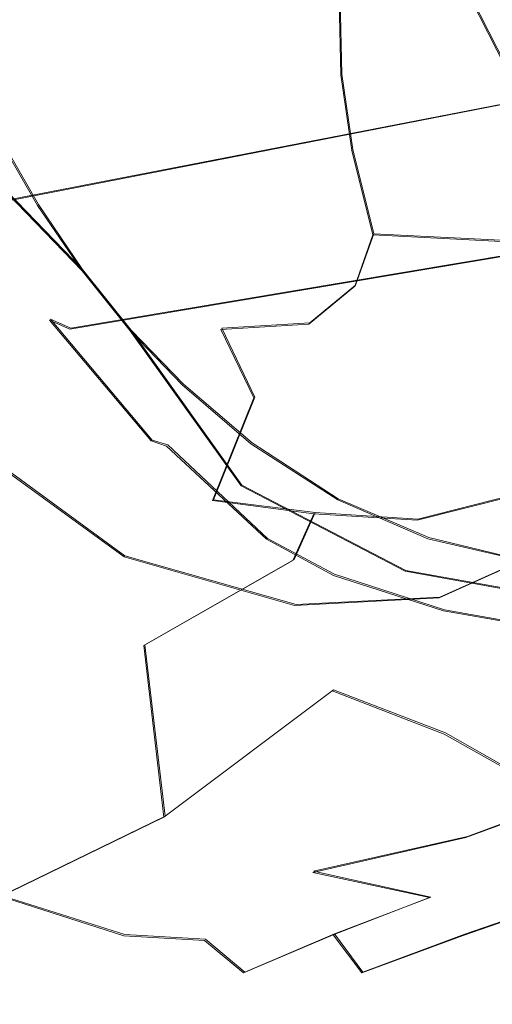
# Model space of a CAD drawing. Extents: x -94 to 93, y -159 to 28.
# Drawn here: x -58 to -53, y -21 to -11 of the extents above; entities that cross this region are included whole.
import ezdxf

# ---------------------------------------------------------------- set-up
doc = ezdxf.new("R2010")
doc.units = 0
doc.header["$LTSCALE"] = 500
doc.header["$MEASUREMENT"] = 0
doc.layers.add('DWXOUTLINES', color=7, linetype='Continuous')
doc.layers.add('NOVOTERM_BRAZ', color=7, linetype='Continuous')

msp = doc.modelspace()

# ---------------------------------------------------------------- linework, layer by layer
at = {"layer": 'DWXOUTLINES', "color": 0, "lineweight": 0}
for p, q in [((-54.18, -9.14, 43.77), (-52.93, -11.62, 44.33)), ((-54.91, -11.34, 80.22), (-54.93, -10.53, 80.32)), ((-54.79, -12.16, 80), (-54.91, -11.34, 80.22)), ((-52.93, -11.62, 44.33), (-60.81, -13.15, 51.9)), ((-58.22, -12.76, 49.21), (-58.66, -12, 48.98)), ((-57.74, -13.47, 49.5), (-58.99, -12.18, 48.61)), ((-54.79, -12.16, 80), (-54.56, -13.08, 79.54)), ((-57.87, -14.11, 48.04), (-48.46, -12.53, 36.22)), ((-57.74, -13.47, 49.5), (-58.22, -12.76, 49.21)), ((-54.56, -13.08, 79.54), (-54.76, -13.64, 78.86)), ((-52.78, -13.17, 81.19), (-54.56, -13.08, 79.54)), ((-57.74, -13.47, 49.5), (-57.21, -14.13, 49.84)), ((-55.26, -14.05, 78.25), (-54.76, -13.64, 78.86)), ((-58.09, -14.01, 48.4), (-56.98, -15.33, 49.07)), ((-58.09, -14.01, 48.4), (-57.87, -14.11, 48.04)), ((-56.22, -14.11, 78.26), (-55.26, -14.05, 78.25)), ((-57.21, -14.13, 49.84), (-56, -15.82, 50.55)), ((-56.64, -14.72, 50.23), (-57.21, -14.13, 49.84)), ((-55.86, -14.86, 77.52), (-56.22, -14.11, 78.26)), ((-56.64, -14.72, 50.23), (-55.89, -15.36, 50.79)), ((-55.86, -14.86, 77.52), (-56.31, -15.98, 76.8)), ((-57.28, -16.59, 54.43), (-59.16, -15.22, 52.96)), ((-56.98, -15.33, 49.07), (-56.81, -15.38, 49.68)), ((-55.72, -16.4, 50.2), (-56.81, -15.38, 49.68)), ((-54.95, -15.97, 51.55), (-55.89, -15.36, 50.79)), ((-56, -15.82, 50.55), (-54.21, -16.75, 52.05)), ((-56.31, -15.98, 76.8), (-55.2, -16.12, 75.74)), ((-54.95, -15.97, 51.55), (-53.96, -16.39, 52.39)), ((-54.08, -16.19, 74.5), (-53.05, -15.93, 73.45)), ((-55.43, -16.63, 75.51), (-55.2, -16.12, 75.74)), ((-55.2, -16.12, 75.74), (-54.08, -16.19, 74.5)), ((-55.72, -16.4, 50.2), (-54.99, -16.79, 50.95)), ((-52.97, -16.63, 53.28), (-53.96, -16.39, 52.39)), ((-52.39, -16.39, 59.2), (-53.84, -17.04, 57.64)), ((-55.41, -17.12, 56.09), (-57.28, -16.59, 54.43)), ((-55.43, -16.63, 75.51), (-57.06, -17.56, 76.5)), ((-53.79, -17.18, 52.19), (-54.99, -16.79, 50.95)), ((-51.82, -17.18, 54.24), (-54.21, -16.75, 52.05)), ((-53.84, -17.04, 57.64), (-55.41, -17.12, 56.09)), ((-51.94, -17.51, 53.83), (-53.79, -17.18, 52.19)), ((-56.84, -19.43, 74.56), (-57.06, -17.56, 76.5)), ((-55, -18.05, 73.88), (-56.84, -19.43, 74.56)), ((-55, -18.05, 73.88), (-53.78, -18.52, 71.8)), ((-52.76, -19.1, 69.31), (-53.78, -18.52, 71.8)), ((-51.89, -19.04, 59.01), (-53.54, -19.65, 57.25)), ((-58.94, -20.45, 75.5), (-56.84, -19.43, 74.56)), ((-55.22, -20.03, 55.65), (-53.54, -19.65, 57.25)), ((-53.94, -20.31, 57), (-55.22, -20.03, 55.65)), ((-58.7, -20.27, 53.58), (-57.28, -20.72, 54.61)), ((-53.58, -20.72, 57.77), (-52.05, -20.19, 59.33)), ((-54.99, -20.71, 56.24), (-53.94, -20.31, 57)), ((-55.97, -21.13, 55.96), (-54.99, -20.71, 56.24)), ((-54.99, -20.71, 56.24), (-54.68, -21.13, 57.13)), ((-56.4, -20.77, 55.18), (-57.28, -20.72, 54.61)), ((-56.4, -20.77, 55.18), (-55.97, -21.13, 55.96)), ((-54.68, -21.13, 57.13), (-53.58, -20.72, 57.77))]:
    msp.add_line(p, q, dxfattribs=at)
at = {"layer": 'NOVOTERM_BRAZ', "lineweight": 0}
for points, invisible_edges in [([(-59.448, -11.52, 47.43), (-59.762, -10.421, 47.144), (-50.794, -8.429, 35.434), (-50.045, -9.905, 35.44)], 15), ([(-60.825, -13.165, 51.904), (-61.959, -10.585, 51.476), (-54.189, -9.149, 43.769), (-52.941, -11.628, 44.332)], 11), ([(-57.318, -10.127, 79.464), (-56.715, -10.751, 79.51), (-56.544, -9.834, 79.481), (-57.318, -10.127, 79.464)], 15), ([(-56.715, -10.751, 79.51), (-55.775, -11.179, 79.724), (-55.696, -10.257, 79.796), (-56.544, -9.834, 79.481)], 15), ([(-58.767, -12.705, 47.523), (-59.448, -11.52, 47.43), (-50.045, -9.905, 35.44), (-49.498, -11.294, 36.015)], 15), ([(-58.103, -10.438, 79.642), (-57.802, -11.452, 79.537), (-56.715, -10.751, 79.51), (-57.318, -10.127, 79.464)], 15), ([(-54.938, -10.542, 80.321), (-55.696, -10.257, 79.796), (-55.775, -11.179, 79.724), (-54.92, -11.348, 80.224)], 15), ([(-58.578, -11.655, 79.825), (-57.802, -11.452, 79.537), (-58.103, -10.438, 79.642), (-58.666, -10.509, 79.862)], 15), ([(-54.92, -11.348, 80.224), (-52.819, -11.651, 82.33), (-53.26, -10.73, 82.028), (-54.938, -10.542, 80.321)], 7), ([(-57.802, -11.452, 79.537), (-56.792, -11.702, 79.419), (-56.715, -10.751, 79.51), (-57.802, -11.452, 79.537)], 15), ([(-55.897, -12.194, 79.423), (-55.775, -11.179, 79.724), (-56.715, -10.751, 79.51), (-56.792, -11.702, 79.419)], 15), ([(-55.897, -12.194, 79.423), (-55.426, -11.988, 79.68), (-55.775, -11.179, 79.724), (-55.897, -12.194, 79.423)], 15), ([(-54.8, -12.173, 79.999), (-54.92, -11.348, 80.224), (-55.775, -11.179, 79.724), (-55.426, -11.988, 79.68)], 14), ([(-58.767, -12.705, 47.523), (-49.498, -11.294, 36.015), (-48.47, -12.537, 36.224), (-57.879, -14.119, 48.037)], 11), ([(-52.819, -11.651, 82.33), (-54.92, -11.348, 80.224), (-54.8, -12.173, 79.999), (-53.208, -12.572, 81.331)], 15), ([(-58.051, -12.55, 79.46), (-57.802, -11.452, 79.537), (-58.578, -11.655, 79.825), (-58.051, -12.55, 79.46)], 15), ([(-56.92, -12.411, 79.225), (-56.792, -11.702, 79.419), (-57.802, -11.452, 79.537), (-58.051, -12.55, 79.46)], 15), ([(-59.173, -15.232, 52.965), (-60.825, -13.165, 51.904), (-52.941, -11.628, 44.332), (-51.007, -13.728, 45.656)], 8), ([(-58.578, -11.655, 79.825), (-59.731, -12.326, 80.578), (-58.489, -13.276, 79.562), (-58.051, -12.55, 79.46)], 15), ([(-56.92, -12.411, 79.225), (-55.897, -12.194, 79.423), (-56.792, -11.702, 79.419), (-56.92, -12.411, 79.225)], 15), ([(-58.671, -12.012, 48.984), (-59.002, -12.187, 48.608), (-58.232, -12.772, 49.211), (-58.671, -12.012, 48.984)], 11), ([(-55.897, -12.194, 79.423), (-55.305, -12.825, 79.306), (-55.426, -11.988, 79.68), (-55.897, -12.194, 79.423)], 15), ([(-54.571, -13.091, 79.543), (-54.8, -12.173, 79.999), (-55.426, -11.988, 79.68), (-55.305, -12.825, 79.306)], 15), ([(-56.01, -15.829, 50.555), (-57.219, -14.136, 49.837), (-59.002, -12.187, 48.608), (-56.01, -15.829, 50.555)], 14), ([(-59.002, -12.187, 48.608), (-58.957, -12.648, 48.212), (-58.038, -13.844, 49.063), (-59.002, -12.187, 48.608)], 15), ([(-57.746, -13.483, 49.496), (-59.002, -12.187, 48.608), (-57.219, -14.136, 49.837), (-57.746, -13.483, 49.496)], 10), ([(-58.232, -12.772, 49.211), (-59.002, -12.187, 48.608), (-57.746, -13.483, 49.496), (-58.232, -12.772, 49.211)], 11), ([(-59.002, -12.187, 48.608), (-58.038, -13.844, 49.063), (-56.01, -15.829, 50.555), (-59.002, -12.187, 48.608)], 15), ([(-55.644, -13.276, 78.893), (-55.897, -12.194, 79.423), (-56.92, -12.411, 79.225), (-56.618, -13.434, 78.759)], 15), ([(-55.644, -13.276, 78.893), (-55.305, -12.825, 79.306), (-55.897, -12.194, 79.423), (-55.644, -13.276, 78.893)], 15), ([(-52.794, -13.184, 81.191), (-53.208, -12.572, 81.331), (-54.8, -12.173, 79.999), (-54.571, -13.091, 79.543)], 3), ([(-58.051, -12.55, 79.46), (-57.566, -13.029, 79.153), (-56.92, -12.411, 79.225), (-58.051, -12.55, 79.46)], 15), ([(-57.566, -13.029, 79.153), (-57.286, -13.892, 78.709), (-56.618, -13.434, 78.759), (-56.92, -12.411, 79.225)], 15), ([(-58.031, -13.992, 79.06), (-57.566, -13.029, 79.153), (-58.051, -12.55, 79.46), (-58.489, -13.276, 79.562)], 15), ([(-57.879, -14.119, 48.037), (-48.47, -12.537, 36.224), (-48.172, -13.167, 36.761), (-57.879, -14.119, 48.037)], 15), ([(-58.957, -12.648, 48.212), (-57.967, -14.124, 48.869), (-58.038, -13.844, 49.063), (-58.957, -12.648, 48.212)], 15), ([(-58.101, -14.02, 48.401), (-57.967, -14.124, 48.869), (-58.957, -12.648, 48.212), (-58.855, -12.792, 47.851)], 15), ([(-57.879, -14.119, 48.037), (-58.101, -14.02, 48.401), (-58.855, -12.792, 47.851), (-58.767, -12.705, 47.523)], 14), ([(-54.769, -13.649, 78.858), (-54.571, -13.091, 79.543), (-55.305, -12.825, 79.306), (-55.644, -13.276, 78.893)], 14), ([(-58.031, -13.992, 79.06), (-57.286, -13.892, 78.709), (-57.566, -13.029, 79.153), (-58.031, -13.992, 79.06)], 15), ([(-54.769, -13.649, 78.858), (-54.185, -13.912, 78.881), (-54.571, -13.091, 79.543), (-54.769, -13.649, 78.858)], 15), ([(-54.185, -13.912, 78.881), (-53.218, -14.012, 79.67), (-52.794, -13.184, 81.191), (-54.571, -13.091, 79.543)], 15), ([(-48.172, -13.167, 36.761), (-47.207, -14.059, 37.123), (-56.916, -15.273, 48.678), (-57.879, -14.119, 48.037)], 15), ([(-58.489, -13.276, 79.562), (-59.485, -14.597, 79.997), (-58.031, -13.992, 79.06), (-58.489, -13.276, 79.562)], 15), ([(-55.27, -14.064, 78.251), (-55.644, -13.276, 78.893), (-56.618, -13.434, 78.759), (-56.231, -14.122, 78.256)], 7), ([(-55.27, -14.064, 78.251), (-54.769, -13.649, 78.858), (-55.644, -13.276, 78.893), (-55.27, -14.064, 78.251)], 15), ([(-56.618, -13.434, 78.759), (-57.286, -13.892, 78.709), (-56.794, -14.881, 77.921), (-56.231, -14.122, 78.256)], 15), ([(-57.286, -16.603, 54.432), (-59.173, -15.232, 52.965), (-51.007, -13.728, 45.656), (-49.224, -14.738, 47.118)], 10), ([(-54.769, -13.649, 78.858), (-55.27, -14.064, 78.251), (-54.887, -14.444, 77.814), (-54.04, -14.299, 78.332)], 14), ([(-54.769, -13.649, 78.858), (-54.04, -14.299, 78.332), (-54.185, -13.912, 78.881), (-54.769, -13.649, 78.858)], 15), ([(-58.038, -13.844, 49.063), (-56.823, -15.394, 49.681), (-56.01, -15.829, 50.555), (-58.038, -13.844, 49.063)], 15), ([(-58.038, -13.844, 49.063), (-57.967, -14.124, 48.869), (-56.823, -15.394, 49.681), (-58.038, -13.844, 49.063)], 15), ([(-56.794, -14.881, 77.921), (-57.286, -13.892, 78.709), (-58.031, -13.992, 79.06), (-57.596, -14.946, 78.389)], 15), ([(-53.218, -14.012, 79.67), (-54.185, -13.912, 78.881), (-54.04, -14.299, 78.332), (-53.218, -14.012, 79.67)], 15), ([(-58.031, -13.992, 79.06), (-59.485, -14.597, 79.997), (-57.596, -14.946, 78.389), (-58.031, -13.992, 79.06)], 15), ([(-56.916, -15.273, 48.678), (-56.993, -15.337, 49.065), (-58.101, -14.02, 48.401), (-57.879, -14.119, 48.037)], 13), ([(-57.967, -14.124, 48.869), (-58.101, -14.02, 48.401), (-56.993, -15.337, 49.065), (-57.967, -14.124, 48.869)], 15), ([(-46.623, -14.738, 37.801), (-55.779, -16.3, 49.483), (-56.916, -15.273, 48.678), (-47.207, -14.059, 37.123)], 15), ([(-53.218, -14.012, 79.67), (-54.04, -14.299, 78.332), (-51.838, -14.595, 79.777), (-53.218, -14.012, 79.67)], 15), ([(-57.967, -14.124, 48.869), (-56.993, -15.337, 49.065), (-56.823, -15.394, 49.681), (-57.967, -14.124, 48.869)], 15), ([(-56.653, -14.726, 50.23), (-57.219, -14.136, 49.837), (-56.01, -15.829, 50.555), (-56.653, -14.726, 50.23)], 14), ([(-56.794, -14.881, 77.921), (-55.872, -14.867, 77.515), (-56.231, -14.122, 78.256), (-56.794, -14.881, 77.921)], 13), ([(-54.887, -14.444, 77.814), (-55.27, -14.064, 78.251), (-56.231, -14.122, 78.256), (-55.872, -14.867, 77.515)], 15), ([(-54.887, -14.444, 77.814), (-54.078, -14.905, 77.074), (-53.676, -14.679, 77.723), (-54.04, -14.299, 78.332)], 15), ([(-51.481, -14.951, 78.803), (-51.838, -14.595, 79.777), (-54.04, -14.299, 78.332), (-53.676, -14.679, 77.723)], 15), ([(-54.887, -14.444, 77.814), (-55.872, -14.867, 77.515), (-55.1, -15.189, 76.85), (-54.078, -14.905, 77.074)], 15), ([(-57.596, -14.946, 78.389), (-59.485, -14.597, 79.997), (-59.51, -16.935, 79.024), (-57.063, -15.711, 77.605)], 15), ([(-52.402, -16.402, 59.201), (-53.849, -17.049, 57.636), (-47.156, -15.123, 49.015), (-45.238, -14.542, 51.018)], 11), ([(-53.676, -14.679, 77.723), (-54.078, -14.905, 77.074), (-53.113, -14.966, 77.066), (-53.676, -14.679, 77.723)], 15), ([(-51.481, -14.951, 78.803), (-53.676, -14.679, 77.723), (-53.113, -14.966, 77.066), (-51.481, -14.951, 78.803)], 15), ([(-49.224, -14.738, 47.118), (-47.156, -15.123, 49.015), (-55.425, -17.131, 56.093), (-57.286, -16.603, 54.432)], 14), ([(-56.653, -14.726, 50.23), (-56.01, -15.829, 50.555), (-55.904, -15.369, 50.787), (-56.653, -14.726, 50.23)], 11), ([(-45.613, -15.512, 38.591), (-55.779, -16.3, 49.483), (-46.623, -14.738, 37.801), (-45.613, -15.512, 38.591)], 15), ([(-57.063, -15.711, 77.605), (-56.794, -14.881, 77.921), (-57.596, -14.946, 78.389), (-57.063, -15.711, 77.605)], 15), ([(-56.323, -15.989, 76.801), (-55.872, -14.867, 77.515), (-56.794, -14.881, 77.921), (-57.063, -15.711, 77.605)], 15), ([(-56.323, -15.989, 76.801), (-55.237, -15.691, 76.276), (-55.1, -15.189, 76.85), (-55.872, -14.867, 77.515)], 7), ([(-55.1, -15.189, 76.85), (-54.205, -15.163, 76.531), (-54.078, -14.905, 77.074), (-55.1, -15.189, 76.85)], 15), ([(-54.078, -14.905, 77.074), (-54.205, -15.163, 76.531), (-52.911, -15.092, 76.219), (-53.113, -14.966, 77.066)], 15), ([(-57.757, -18.962, 53.375), (-59.852, -17.749, 51.744), (-61.994, -14.929, 50.326), (-57.757, -18.962, 53.375)], 15), ([(-59.173, -15.232, 52.965), (-57.757, -18.962, 53.375), (-61.994, -14.929, 50.326), (-59.173, -15.232, 52.965)], 15), ([(-55.425, -17.131, 56.093), (-47.156, -15.123, 49.015), (-53.849, -17.049, 57.636), (-55.425, -17.131, 56.093)], 11), ([(-52.911, -15.092, 76.219), (-54.205, -15.163, 76.531), (-53.497, -15.344, 75.622), (-52.911, -15.092, 76.219)], 15), ([(-53.497, -15.344, 75.622), (-53.733, -15.769, 74.78), (-52.449, -15.192, 74.309), (-52.304, -15.049, 75.499)], 15), ([(-53.497, -15.344, 75.622), (-52.304, -15.049, 75.499), (-52.911, -15.092, 76.219), (-53.497, -15.344, 75.622)], 15), ([(-57.286, -16.603, 54.432), (-57.757, -18.962, 53.375), (-59.173, -15.232, 52.965), (-57.286, -16.603, 54.432)], 15), ([(-55.237, -15.691, 76.276), (-53.497, -15.344, 75.622), (-55.1, -15.189, 76.85), (-55.237, -15.691, 76.276)], 15), ([(-53.497, -15.344, 75.622), (-54.205, -15.163, 76.531), (-55.1, -15.189, 76.85), (-53.497, -15.344, 75.622)], 15), ([(-53.733, -15.769, 74.78), (-52.768, -15.554, 73.706), (-52.449, -15.192, 74.309), (-53.733, -15.769, 74.78)], 15), ([(-56.993, -15.337, 49.065), (-56.916, -15.273, 48.678), (-55.779, -16.3, 49.483), (-56.993, -15.337, 49.065)], 15), ([(-55.779, -16.3, 49.483), (-55.732, -16.408, 50.196), (-56.823, -15.394, 49.681), (-56.993, -15.337, 49.065)], 9), ([(-55.237, -15.691, 76.276), (-54.175, -15.635, 75.522), (-53.497, -15.344, 75.622), (-55.237, -15.691, 76.276)], 15), ([(-53.733, -15.769, 74.78), (-53.497, -15.344, 75.622), (-54.175, -15.635, 75.522), (-53.733, -15.769, 74.78)], 15), ([(-56.823, -15.394, 49.681), (-55.732, -16.408, 50.196), (-56.01, -15.829, 50.555), (-56.823, -15.394, 49.681)], 15), ([(-54.218, -16.757, 52.054), (-55.904, -15.369, 50.787), (-56.01, -15.829, 50.555), (-54.218, -16.757, 52.054)], 11), ([(-55.904, -15.369, 50.787), (-54.218, -16.757, 52.054), (-54.955, -15.979, 51.546), (-55.904, -15.369, 50.787)], 11), ([(-52.163, -16.092, 71.903), (-52.009, -15.419, 72.358), (-53.06, -15.944, 73.449), (-53.274, -16.487, 73.092)], 15), ([(-54.647, -17.057, 50.478), (-55.779, -16.3, 49.483), (-45.613, -15.512, 38.591), (-44.759, -16.028, 39.305)], 15), ([(-53.06, -15.944, 73.449), (-52.768, -15.554, 73.706), (-53.733, -15.769, 74.78), (-54.086, -16.2, 74.5)], 15), ([(-55.214, -16.134, 75.743), (-54.175, -15.635, 75.522), (-55.237, -15.691, 76.276), (-55.214, -16.134, 75.743)], 15), ([(-53.733, -15.769, 74.78), (-54.175, -15.635, 75.522), (-55.214, -16.134, 75.743), (-53.733, -15.769, 74.78)], 15), ([(-57.071, -17.569, 76.502), (-57.063, -15.711, 77.605), (-59.51, -16.935, 79.024), (-58.811, -18.546, 77.337)], 15), ([(-57.063, -15.711, 77.605), (-57.071, -17.569, 76.502), (-56.323, -15.989, 76.801), (-57.063, -15.711, 77.605)], 15), ([(-55.214, -16.134, 75.743), (-55.237, -15.691, 76.276), (-56.323, -15.989, 76.801), (-55.214, -16.134, 75.743)], 11), ([(-54.086, -16.2, 74.5), (-53.733, -15.769, 74.78), (-55.214, -16.134, 75.743), (-54.086, -16.2, 74.5)], 11), ([(-56.01, -15.829, 50.555), (-55.002, -16.804, 50.954), (-53.8, -17.19, 52.188), (-56.01, -15.829, 50.555)], 13), ([(-56.01, -15.829, 50.555), (-55.732, -16.408, 50.196), (-55.002, -16.804, 50.954), (-56.01, -15.829, 50.555)], 15), ([(-56.01, -15.829, 50.555), (-53.8, -17.19, 52.188), (-54.218, -16.757, 52.054), (-56.01, -15.829, 50.555)], 15), ([(-56.323, -15.989, 76.801), (-57.071, -17.569, 76.502), (-55.444, -16.641, 75.513), (-55.214, -16.134, 75.743)], 11), ([(-54.955, -15.979, 51.546), (-54.218, -16.757, 52.054), (-53.973, -16.405, 52.385), (-54.955, -15.979, 51.546)], 11), ([(-53.274, -16.487, 73.092), (-53.06, -15.944, 73.449), (-54.086, -16.2, 74.5), (-54.406, -16.683, 74.33)], 13), ([(-43.76, -16.488, 40.177), (-53.75, -17.468, 51.253), (-54.647, -17.057, 50.478), (-44.759, -16.028, 39.305)], 15), ([(-52.163, -16.092, 71.903), (-53.274, -16.487, 73.092), (-53.792, -18.535, 71.803), (-51.719, -17.591, 69.705)], 15), ([(-55.444, -16.641, 75.513), (-54.406, -16.683, 74.33), (-54.086, -16.2, 74.5), (-55.214, -16.134, 75.743)], 15), ([(-55.732, -16.408, 50.196), (-55.779, -16.3, 49.483), (-54.647, -17.057, 50.478), (-55.732, -16.408, 50.196)], 15), ([(-55.732, -16.408, 50.196), (-54.647, -17.057, 50.478), (-55.002, -16.804, 50.954), (-55.732, -16.408, 50.196)], 11), ([(-53.973, -16.405, 52.385), (-54.218, -16.757, 52.054), (-52.979, -16.637, 53.284), (-53.973, -16.405, 52.385)], 11), ([(-51.898, -19.049, 59.009), (-53.555, -19.663, 57.25), (-53.849, -17.049, 57.636), (-52.402, -16.402, 59.201)], 10), ([(-55.014, -18.061, 73.885), (-53.792, -18.535, 71.803), (-53.274, -16.487, 73.092), (-54.406, -16.683, 74.33)], 15), ([(-42.735, -16.779, 41.027), (-52.968, -17.707, 52.015), (-53.75, -17.468, 51.253), (-43.76, -16.488, 40.177)], 15), ([(-53.555, -19.663, 57.25), (-57.757, -18.962, 53.375), (-57.286, -16.603, 54.432), (-53.555, -19.663, 57.25)], 15), ([(-57.286, -16.603, 54.432), (-55.425, -17.131, 56.093), (-53.555, -19.663, 57.25), (-57.286, -16.603, 54.432)], 14), ([(-51.825, -17.19, 54.237), (-52.979, -16.637, 53.284), (-54.218, -16.757, 52.054), (-51.825, -17.19, 54.237)], 11), ([(-55.014, -18.061, 73.885), (-55.444, -16.641, 75.513), (-57.071, -17.569, 76.502), (-56.852, -19.438, 74.558)], 9), ([(-55.444, -16.641, 75.513), (-55.014, -18.061, 73.885), (-54.406, -16.683, 74.33), (-55.444, -16.641, 75.513)], 15), ([(-53.75, -17.468, 51.253), (-54.114, -17.281, 51.488), (-55.002, -16.804, 50.954), (-54.647, -17.057, 50.478)], 15), ([(-53.8, -17.19, 52.188), (-55.002, -16.804, 50.954), (-54.114, -17.281, 51.488), (-53.8, -17.19, 52.188)], 15), ([(-54.218, -16.757, 52.054), (-53.8, -17.19, 52.188), (-51.825, -17.19, 54.237), (-54.218, -16.757, 52.054)], 15), ([(-53.849, -17.049, 57.636), (-53.555, -19.663, 57.25), (-55.425, -17.131, 56.093), (-53.849, -17.049, 57.636)], 15), ([(-54.114, -17.281, 51.488), (-52.884, -17.621, 52.614), (-53.8, -17.19, 52.188), (-54.114, -17.281, 51.488)], 15), ([(-53.75, -17.468, 51.253), (-52.968, -17.707, 52.015), (-54.114, -17.281, 51.488), (-53.75, -17.468, 51.253)], 15), ([(-54.114, -17.281, 51.488), (-52.968, -17.707, 52.015), (-52.884, -17.621, 52.614), (-54.114, -17.281, 51.488)], 15), ([(-53.8, -17.19, 52.188), (-52.884, -17.621, 52.614), (-51.945, -17.517, 53.829), (-53.8, -17.19, 52.188)], 11), ([(-53.8, -17.19, 52.188), (-51.945, -17.517, 53.829), (-51.825, -17.19, 54.237), (-53.8, -17.19, 52.188)], 15), ([(-58.949, -20.458, 75.5), (-56.852, -19.438, 74.558), (-57.071, -17.569, 76.502), (-58.811, -18.546, 77.337)], 7), ([(-52.768, -19.109, 69.311), (-51.719, -17.591, 69.705), (-53.792, -18.535, 71.803), (-52.768, -19.109, 69.311)], 11), ([(-57.757, -18.962, 53.375), (-58.681, -19.024, 52.719), (-59.852, -17.749, 51.744), (-57.757, -18.962, 53.375)], 15), ([(-56.852, -19.438, 74.558), (-56.45, -20.775, 72.206), (-53.792, -18.535, 71.803), (-55.014, -18.061, 73.885)], 3), ([(-53.792, -18.535, 71.803), (-56.45, -20.775, 72.206), (-54.888, -20.527, 70.312), (-52.768, -19.109, 69.311)], 15), ([(-57.757, -18.962, 53.375), (-57.339, -19.974, 53.934), (-58.681, -19.024, 52.719), (-57.757, -18.962, 53.375)], 15), ([(-53.555, -19.663, 57.25), (-55.227, -20.041, 55.65), (-57.757, -18.962, 53.375), (-53.555, -19.663, 57.25)], 14), ([(-55.227, -20.041, 55.65), (-57.339, -19.974, 53.934), (-57.757, -18.962, 53.375), (-55.227, -20.041, 55.65)], 15), ([(-57.339, -19.974, 53.934), (-58.758, -19.623, 52.963), (-58.681, -19.024, 52.719), (-57.339, -19.974, 53.934)], 15), ([(-51.898, -19.049, 59.009), (-52.349, -19.884, 58.636), (-53.555, -19.663, 57.25), (-51.898, -19.049, 59.009)], 15), ([(-54.888, -20.527, 70.312), (-54.353, -21.081, 67.955), (-52.478, -19.748, 67.393), (-52.768, -19.109, 69.311)], 11), ([(-58.949, -20.458, 75.5), (-59.389, -21.845, 73.828), (-56.45, -20.775, 72.206), (-56.852, -19.438, 74.558)], 7), ([(-58.758, -19.623, 52.963), (-57.339, -19.974, 53.934), (-57.291, -20.734, 54.61), (-58.712, -20.277, 53.576)], 15), ([(-53.555, -19.663, 57.25), (-53.954, -20.316, 57.001), (-55.227, -20.041, 55.65), (-53.555, -19.663, 57.25)], 13), ([(-52.478, -19.748, 67.393), (-54.353, -21.081, 67.955), (-54.786, -21.81, 66.286), (-52.568, -20.432, 65.367)], 15), ([(-53.555, -19.663, 57.25), (-52.349, -19.884, 58.636), (-53.954, -20.316, 57.001), (-53.555, -19.663, 57.25)], 15), ([(-52.349, -19.884, 58.636), (-53.587, -20.729, 57.765), (-53.954, -20.316, 57.001), (-52.349, -19.884, 58.636)], 15), ([(-52.061, -20.2, 59.333), (-53.587, -20.729, 57.765), (-52.349, -19.884, 58.636), (-52.061, -20.2, 59.333)], 14), ([(-57.291, -20.734, 54.61), (-57.339, -19.974, 53.934), (-56.002, -20.275, 55.085), (-56.408, -20.784, 55.183)], 7), ([(-55.227, -20.041, 55.65), (-56.002, -20.275, 55.085), (-57.339, -19.974, 53.934), (-55.227, -20.041, 55.65)], 15), ([(-55.227, -20.041, 55.65), (-55.005, -20.721, 56.24), (-56.002, -20.275, 55.085), (-55.227, -20.041, 55.65)], 15), ([(-55.227, -20.041, 55.65), (-53.954, -20.316, 57.001), (-55.005, -20.721, 56.24), (-55.227, -20.041, 55.65)], 15), ([(-51.379, -20.012, 60.671), (-53.104, -21.171, 62.964), (-53.743, -21.525, 61.28), (-52.465, -20.631, 59.588)], 15), ([(-58.691, -21.635, 55.957), (-60.159, -21.434, 55.401), (-58.712, -20.277, 53.576), (-57.291, -20.734, 54.61)], 11), ([(-56.408, -20.784, 55.183), (-56.002, -20.275, 55.085), (-55.005, -20.721, 56.24), (-55.983, -21.136, 55.958)], 15), ([(-53.585, -21.03, 58.389), (-53.587, -20.729, 57.765), (-52.061, -20.2, 59.333), (-52.465, -20.631, 59.588)], 15), ([(-55.005, -20.721, 56.24), (-53.954, -20.316, 57.001), (-53.587, -20.729, 57.765), (-54.693, -21.137, 57.126)], 14), ([(-54.786, -21.81, 66.286), (-55.589, -22.439, 64.934), (-53.104, -21.171, 62.964), (-52.568, -20.432, 65.367)], 15), ([(-56.221, -21.929, 69.238), (-54.888, -20.527, 70.312), (-56.45, -20.775, 72.206), (-58.205, -22.578, 70.733)], 15), ([(-56.221, -21.929, 69.238), (-54.353, -21.081, 67.955), (-54.888, -20.527, 70.312), (-56.221, -21.929, 69.238)], 15), ([(-53.743, -21.525, 61.28), (-54.48, -21.74, 60.018), (-53.585, -21.03, 58.389), (-52.465, -20.631, 59.588)], 15), ([(-59.389, -21.845, 73.828), (-59.927, -22.908, 72.132), (-58.205, -22.578, 70.733), (-56.45, -20.775, 72.206)], 15), ([(-55.983, -21.136, 55.958), (-56.892, -21.814, 57.094), (-58.691, -21.635, 55.957), (-57.291, -20.734, 54.61)], 15), ([(-55.983, -21.136, 55.958), (-57.291, -20.734, 54.61), (-56.408, -20.784, 55.183), (-55.983, -21.136, 55.958)], 11), ([(-55.005, -20.721, 56.24), (-54.693, -21.137, 57.126), (-55.983, -21.136, 55.958), (-55.005, -20.721, 56.24)], 10), ([(-53.585, -21.03, 58.389), (-54.693, -21.137, 57.126), (-53.587, -20.729, 57.765), (-53.585, -21.03, 58.389)], 13), ([(-53.585, -21.03, 58.389), (-54.48, -21.74, 60.018), (-56.366, -22.323, 59.271), (-54.693, -21.137, 57.126)], 15), ([(-56.892, -21.814, 57.094), (-55.983, -21.136, 55.958), (-56.366, -22.323, 59.271), (-56.892, -21.814, 57.094)], 15), ([(-56.366, -22.323, 59.271), (-55.983, -21.136, 55.958), (-54.693, -21.137, 57.126), (-56.366, -22.323, 59.271)], 15), ([(-54.786, -21.81, 66.286), (-54.353, -21.081, 67.955), (-56.221, -21.929, 69.238), (-54.786, -21.81, 66.286)], 15), ([(-55.589, -22.439, 64.934), (-55.28, -22.35, 63.001), (-53.104, -21.171, 62.964), (-55.589, -22.439, 64.934)], 15), ([(-55.28, -22.35, 63.001), (-55.505, -22.386, 61.679), (-53.743, -21.525, 61.28), (-53.104, -21.171, 62.964)], 15)]:
    msp.add_3dface(points, dxfattribs=dict(at, invisible_edges=invisible_edges))

doc.saveas('drawing.dxf')
